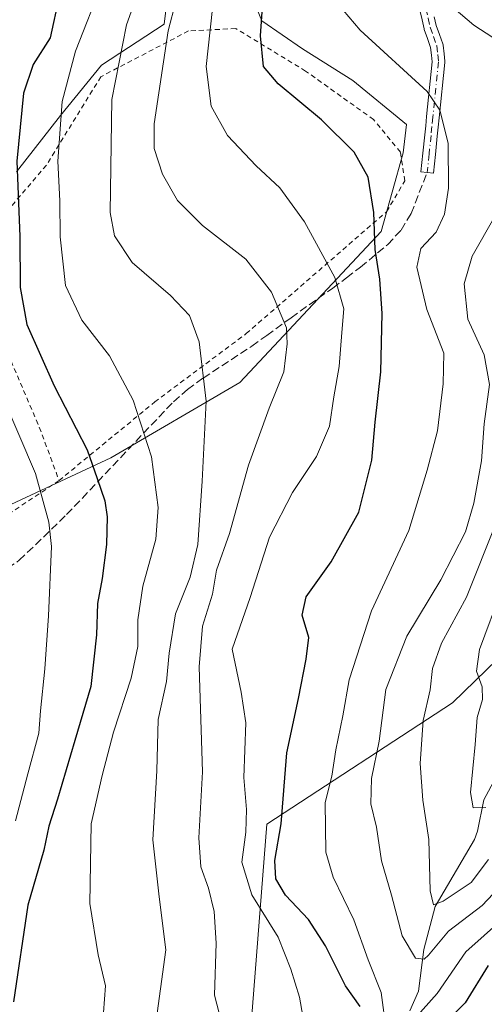
# Model space of a CAD drawing. Units: metres. Extents: x 599983 to 603408, y 4773120 to 4775484.
# Drawn here: x 602730 to 602826, y 4774449 to 4774651 of the extents above; entities that cross this region are included whole.
import ezdxf

# ---------------------------------------------------------------- set-up
doc = ezdxf.new("R2010")
doc.units = ezdxf.units.M
doc.header["$MEASUREMENT"] = 0
for name, pattern in [('DGN Style 2', [1.6480167562047852, 0.988810053722871, -0.6592067024819142]), ('DGN Style 3', [2.307223458686699, 1.648016756204785, -0.6592067024819142]), ('DGN Style 4', [2.6384748266838614, 1.318413404963828, -0.6592067024819142, 0.001648016756204785, -0.6592067024819142])]:
    doc.linetypes.add(name, pattern=pattern)
for name, color, linetype, lineweight in [('Alambrada', 7, 'DGN Style 2', 0), ('Arbolado forestal CxS', 92, 'Continuous', 0), ('Camino Cxs', 7, 'Continuous', 0), ('Camino eje', 30, 'DGN Style 4', 13), ('Corriente natural lineal', 142, 'Continuous', 13), ('Curva de nivel maestra', 30, 'Continuous', 30), ('Curva de nivel normal', 30, 'Continuous', 0), ('Prado CxS', 92, 'Continuous', 0), ('Senda', 7, 'DGN Style 3', 0)]:
    doc.layers.add(name, color=color, linetype=linetype, lineweight=lineweight)

msp = doc.modelspace()

# ---------------------------------------------------------------- linework, layer by layer
at = {"layer": 'Alambrada', "color": 7, "linetype": 'DGN Style 2', "lineweight": 0, "extrusion": (0.9203377695621416, 0.3882755066949097, 0.04712240250871685), "elevation": 2408584.434511999, "flags": 128}
msp.add_lwpolyline([(4164852.374875025, -113242.6576121478), (4164813.986236311, -113245.3767327576), (4164802.772230491, -113234.5752336159)], dxfattribs=at)
at = {"layer": 'Alambrada', "color": 7, "linetype": 'DGN Style 2', "lineweight": 0, "extrusion": (-0.206821354861848, 0.80352064566395, 0.5581930662099797), "elevation": 3712012.996476098, "flags": 128}
msp.add_lwpolyline([(-1773861.826262093, -2496809.34676704), (-1773839.92297486, -2496795.749745051), (-1773810.436816319, -2496787.517723035)], dxfattribs=at)
at = {"layer": 'Alambrada', "color": 7, "linetype": 'DGN Style 2', "lineweight": 0}
msp.add_polyline3d([(602738.2100999998, 4774556.4901, 389.4997000000003), (602757.9200999998, 4774572.6801, 376.5025000000023), (602776.8000999996, 4774586.770099999, 369.8254000000015), (602805.7301000003, 4774611.9001, 358.4361000000063), (602809.4801000003, 4774618.2601, 359.6901999999973), (602808.5800999999, 4774624.170100001, 357.2016000000003), (602803.0500999996, 4774630.880100001, 362.2945999999938), (602789.0401, 4774640.890100001, 356.2605999999942), (602774.6201, 4774649.6501, 360.7893999999943), (602764.9001000002, 4774649.1501, 365.5240999999951), (602746.8300999999, 4774639.720100001, 370.1074999999983), (602735.5900999998, 4774621.4801, 372.3053000000073), (602719.2801000001, 4774602.340100001, 381.4263000000064)], dxfattribs=at)
at = {"layer": 'Arbolado forestal CxS', "color": 92, "linetype": 'Continuous', "lineweight": 0}
for points in [[(602720.9924999997, 4774548.1865, 385.5016000000033), (602748.8696999997, 4774561.152899999, 373.545299999998), (602775.4506999999, 4774576.712300001, 363.2504999999946), (602804.6250999998, 4774607.831300001, 349.655899999998), (602809.1630999995, 4774624.038899999, 347.6981999999989), (602809.8117000004, 4774629.8739, 347.0617999999959), (602798.7906999999, 4774638.949899999, 347.2967999999965), (602788.4177000001, 4774645.433300001, 347.809500000003), (602779.9896999998, 4774651.268100001, 350.207699999999), (602775.4517000001, 4774662.2893, 353.3187999999937), (602781.2867000002, 4774675.903899999, 352.4560000000056), (602796.8465, 4774709.6161, 344.1592999999993), (602802.0330999997, 4774724.527100001, 340.9232000000048), (602809.8130999999, 4774740.0867, 338.1297999999952), (602819.7012999998, 4774754.4485, 331.9956999999995)], [(602726.8293000003, 4774715.386299999, 387.3545000000013), (602739.1470999997, 4774714.0897, 380.1101999999955), (602754.0582999998, 4774716.6829, 371.0690000000032), (602764.4313000003, 4774712.144500001, 363.0135000000009), (602762.4861000003, 4774695.936699999, 363.3322000000044), (602764.4309, 4774682.3223, 362.4940999999963), (602761.8372999998, 4774666.762700001, 362.7146000000066), (602759.8920999998, 4774650.5551, 361.8209000000061), (602746.9259000003, 4774642.126900001, 367.7991999999941), (602738.4978999998, 4774631.753900001, 371.1067999999942), (602729.4212999997, 4774620.0843, 375.6272000000026)], [(602726.8293000003, 4774715.386299999, 387.3545000000013), (602739.1470999997, 4774714.0897, 380.1101999999955), (602754.0582999998, 4774716.6829, 371.0690000000032), (602764.4313000003, 4774712.144500001, 363.0135000000009), (602762.4861000003, 4774695.936699999, 363.3322000000044), (602764.4309, 4774682.3223, 362.4940999999963), (602761.8372999998, 4774666.762700001, 362.7146000000066), (602759.8920999998, 4774650.5551, 361.8209000000061), (602746.9259000003, 4774642.126900001, 367.7991999999941), (602738.4978999998, 4774631.753900001, 371.1067999999942), (602729.4212999997, 4774620.0843, 375.6272000000026)], [(602919.8882999998, 4774682.685900001, 300.7728999999963), (602912.6442999998, 4774643.9351, 297.3117999999959), (602901.6671000002, 4774606.281300001, 302.8527999999933), (602894.9439000003, 4774589.372500001, 306.2845999999991), (602885.0427000001, 4774577.568499999, 310.9122000000062), (602873.0658999998, 4774572.121099999, 314.8772999999928), (602851.8875000002, 4774542.253699999, 319.609500000006), (602819.3552999999, 4774510.7093, 333.2476000000024), (602781.0658999998, 4774485.6667, 353.1668000000063), (602775.9890999999, 4774420.917500001, 358.5608000000066)], [(602720.9924999997, 4774548.1865, 385.5016000000033), (602748.8696999997, 4774561.152899999, 373.545299999998), (602775.4506999999, 4774576.712300001, 363.2504999999946), (602804.6250999998, 4774607.831300001, 349.655899999998), (602809.1630999995, 4774624.038899999, 347.6981999999989), (602809.8117000004, 4774629.8739, 347.0617999999959), (602798.7906999999, 4774638.949899999, 347.2967999999965), (602788.4177000001, 4774645.433300001, 347.809500000003), (602779.9896999998, 4774651.268100001, 350.207699999999), (602775.4517000001, 4774662.2893, 353.3187999999937)], [(602775.9890999999, 4774420.917500001, 358.5608000000066), (602781.0658999998, 4774485.6667, 353.1668000000063), (602819.3552999999, 4774510.7093, 333.2476000000024), (602851.8875000002, 4774542.253699999, 319.609500000006), (602864.3322999999, 4774520.9373, 324.6882000000041), (602869.5790999997, 4774506.245300001, 337.3249999999971), (602856.9861000003, 4774490.504100001, 341.4857999999949), (602842.2943000002, 4774471.614499999, 346.3371000000043), (602835.9974999996, 4774452.725099999, 354.1760000000068), (602842.2938999999, 4774439.082699999, 365.0558000000019)], [(602851.8875000002, 4774542.253699999, 319.609500000006), (602819.3552999999, 4774510.7093, 333.2476000000024), (602781.0658999998, 4774485.6667, 353.1668000000063), (602775.9890999999, 4774420.917500001, 358.5608000000066)]]:
    msp.add_polyline3d(points, dxfattribs=at)
at = {"layer": 'Camino Cxs', "color": 7, "linetype": 'Continuous', "lineweight": 0}
msp.add_polyline3d([(602815.5719, 4774652.042300001, 352.3603000000003), (602815.9809999998, 4774650.2621, 352.4149000000034), (602816.6212999999, 4774648.4373, 352.940499999997), (602817.3107000003, 4774646.4889, 354.4897999999957), (602817.3655000003, 4774646.280900001, 354.6805000000023), (602817.3771000003, 4774646.200300001, 354.7467000000034), (602817.5719, 4774644.467300001, 356.0121999999974), (602817.7467, 4774642.954299999, 356.9768999999943), (602817.7550999997, 4774642.8051, 357.0727000000043), (602817.7484999998, 4774642.672900001, 357.1638999999996), (602816.5783000002, 4774631.232100001, 351.7710999999982), (602816.3831000002, 4774629.344699999, 352.1744999999937), (602816.1831, 4774627.4593, 352.5206000000035), (602815.7883000001, 4774623.661499999, 357.8493000000017), (602815.3985000001, 4774619.862500001, 359.5727000000043), (602812.8119000001, 4774620.127900001, 360.5770000000048), (602813.2021000005, 4774623.9287, 357.9453000000067), (602813.5972999996, 4774627.730900001, 353.664300000004), (602813.7972999997, 4774629.615700001, 354.105899999995), (602813.9919999996, 4774631.4981, 354.4375), (602815.1475000001, 4774642.796700001, 357.749100000001), (602814.9885, 4774644.172900001, 355.9453000000067), (602814.8099999996, 4774645.7619, 353.7262000000046), (602814.1688999999, 4774647.573100001, 350.7271999999939), (602813.5034999996, 4774649.469699999, 350.9909000000043), (602813.4631000003, 4774649.609099999, 351.0344999999944), (602813.0383000001, 4774651.458100001, 351.8435000000027), (602812.5734999999, 4774653.4671, 353.2715999999928)], dxfattribs=at)
msp.add_polyline3d([(602815.5719, 4774652.042300001, 352.3603000000003), (602815.9809999998, 4774650.2621, 352.4149000000034), (602816.6212999999, 4774648.4373, 352.940499999997), (602817.3107000003, 4774646.4889, 354.4897999999957), (602817.3655000003, 4774646.280900001, 354.6805000000023), (602817.3771000003, 4774646.200300001, 354.7467000000034), (602817.5719, 4774644.467300001, 356.0121999999974), (602817.7467, 4774642.954299999, 356.9768999999943), (602817.7550999997, 4774642.8051, 357.0727000000043), (602817.7484999998, 4774642.672900001, 357.1638999999996), (602816.5783000002, 4774631.232100001, 351.7710999999982), (602816.3831000002, 4774629.344699999, 352.1744999999937), (602816.1831, 4774627.4593, 352.5206000000035), (602815.7883000001, 4774623.661499999, 357.8493000000017), (602815.3985000001, 4774619.862500001, 359.5727000000043), (602812.8119000001, 4774620.127900001, 360.5770000000048), (602813.2021000005, 4774623.9287, 357.9453000000067), (602813.5972999996, 4774627.730900001, 353.664300000004), (602813.7972999997, 4774629.615700001, 354.105899999995), (602813.9919999996, 4774631.4981, 354.4375), (602815.1475000001, 4774642.796700001, 357.749100000001), (602814.9885, 4774644.172900001, 355.9453000000067), (602814.8099999996, 4774645.7619, 353.7262000000046), (602814.1688999999, 4774647.573100001, 350.7271999999939), (602813.5034999996, 4774649.469699999, 350.9909000000043), (602813.4631000003, 4774649.609099999, 351.0344999999944), (602813.0383000001, 4774651.458100001, 351.8435000000027), (602812.5734999999, 4774653.4671, 353.2715999999928)], dxfattribs=at)
at = {"layer": 'Camino eje', "color": 30, "linetype": 'DGN Style 4', "lineweight": 13}
msp.add_polyline3d([(602812.6793000001, 4774693.410700001, 342.8334999999934), (602812.6901000004, 4774692.1601, 342.2090999999928), (602812.7200999996, 4774688.175100001, 338.8457999999956), (602813.6801000005, 4774672.425100001, 346.9860000000044), (602813.8400999998, 4774653.7601, 353.2226999999984), (602814.3051000005, 4774651.7501, 352.1744999999937), (602814.7301000003, 4774649.9001, 351.8010999999969), (602815.3951000003, 4774648.005100001, 351.9379000000045), (602816.0850999998, 4774646.0551, 354.0813999999955), (602816.2801000001, 4774644.3201, 355.946299999996), (602816.4550999999, 4774642.8051, 357.4321999999956), (602815.2851, 4774631.3651, 353.0780999999988), (602815.0900999998, 4774629.4801, 353.1135000000068), (602814.8901000004, 4774627.595100001, 353.0390999999945), (602814.4951, 4774623.795100001, 357.8847999999998), (602814.1051000003, 4774619.995100001, 360.0979999999981)], dxfattribs=at)
at = {"layer": 'Corriente natural lineal', "color": 142, "linetype": 'Continuous', "lineweight": 13}
msp.add_polyline3d([(602810.4939000001, 4774447.207900001, 343.2023999999947), (602812.3299000004, 4774451.277100001, 340.7614000000031), (602813.4001000002, 4774459.8343, 338.1741000000038), (602815.7295000004, 4774468.697899999, 335.4238000000041), (602823.8428999997, 4774482.536699999, 331.5185000000056), (602824.4895000001, 4774484.2117, 331.2201000000059), (602825.7726999996, 4774490.6809, 329.5920000000042), (602828.2609000001, 4774495.3095, 328.2571000000025), (602829.6690999996, 4774498.730900001, 327.582899999994), (602831.1709000003, 4774500.943299999, 326.9372000000003), (602837.3049, 4774507.860500001, 324.0829999999987), (602840.3154999996, 4774513.125499999, 323.1089000000065), (602842.3384999996, 4774514.4703, 322.1205999999947), (602844.4329000004, 4774515.161900001, 321.1604999999981), (602848.2901, 4774520.475099999, 319.0899000000064), (602849.2615, 4774522.788100001, 318.9235999999946)], dxfattribs=at)
at = {"layer": 'Curva de nivel maestra', "color": 30, "linetype": 'Continuous', "lineweight": 30, "flags": 128}
for points, elevation in [([(602800.2599999999, 4774448.090100001), (602797.2599999999, 4774452.3201), (602793.1500000004, 4774460.600099999), (602789.6200000001, 4774466.030099999), (602784.8700000001, 4774471.030099999), (602782.9100000003, 4774474.390100001), (602782.6900000004, 4774478.1501), (602784, 4774485.7301), (602785.1600000003, 4774500.4001), (602787.5700000003, 4774511.540100001), (602789.1299999999, 4774519.6501), (602789.7199999997, 4774524.140100001), (602788.3099999996, 4774528.780099999), (602789.1299999999, 4774532.540100001), (602794.3099999996, 4774539.7601), (602800.0300000003, 4774549.9801), (602802.6799999997, 4774560.720100001), (602803.3799999999, 4774568.4901), (602804.5599999996, 4774578.9001), (602804.7999999998, 4774590.940099999), (602804.3200000003, 4774597.9801), (602803.3700000001, 4774604.0801), (602803.0999999996, 4774611.710100001), (602801.9100000003, 4774619.040100001), (602799.0800000001, 4774624.1801), (602792.2999999998, 4774630.8301), (602783.4100000003, 4774638.220100001), (602780.3399999999, 4774641.8201), (602779.7300000006, 4774648.120100001), (602780.8899999997, 4774664.890100001)], 350), ([(602738.2599999999, 4774656.340100001), (602736.4100000003, 4774647.720100001), (602732.8799999999, 4774642.2301), (602730.8799999999, 4774636.350099999), (602729.5199999996, 4774622.280099999), (602730.1299999999, 4774606.770099999), (602730.1600000003, 4774596.2501), (602731.54, 4774588.6601), (602737.2000000002, 4774576.0001), (602743.9800000006, 4774562.790100001), (602746.0700000003, 4774556.9101), (602747.6699999999, 4774552.300100001), (602748.1600000003, 4774549.0001), (602747.9900000002, 4774543.3201), (602747.0800000001, 4774536.3101), (602746.1200000001, 4774531.130100001), (602745.9400000004, 4774524.6601), (602744.79, 4774514.0601), (602741.4600000001, 4774502.9301), (602737.8700000001, 4774490.8101), (602736.0999999996, 4774485.2501), (602735.0499999998, 4774480.280099999), (602731.7999999998, 4774468.970100001), (602728.8099999996, 4774449.0601)], 375), ([(602826.6600000003, 4774456.540100001), (602821.9100000003, 4774448.880100001), (602816.5999999996, 4774443.540100001)], 350)]:
    msp.add_lwpolyline(points, dxfattribs=dict(at, elevation=elevation))
at = {"layer": 'Curva de nivel normal', "color": 30, "linetype": 'Continuous', "lineweight": 0, "flags": 128}
for points, elevation in [([(602758, 4774443.730000001), (602760.2400000002, 4774459.800000001), (602758.8300000001, 4774470.680000001), (602757.5300000003, 4774482.470000001), (602758.4000000004, 4774496.689999999), (602758.6399999997, 4774507.24), (602760.3799999999, 4774515.100000001), (602760.9100000003, 4774520.939999999), (602762.2000000002, 4774529.01), (602765.2400000002, 4774536.600000001), (602766.8099999996, 4774543.300000001), (602767.6799999997, 4774556.390000001), (602768.5700000003, 4774572.859999999), (602767.1200000001, 4774585.09), (602765.0700000003, 4774590.529999999), (602761.1900000004, 4774594.65), (602753.2599999999, 4774601.439999999), (602749.6699999999, 4774606.91), (602748.7699999996, 4774611.720000001), (602749.0599999996, 4774635.039999999), (602752.0999999996, 4774650.380000001), (602755.7699999996, 4774660.680000001)], 365), ([(602763.8600000005, 4774661.300000001), (602760.7000000002, 4774649.199999999), (602757.7999999998, 4774630.039999999), (602757.8499999996, 4774624.92), (602759.5099999999, 4774619.640000001), (602762.6399999997, 4774614.220000001), (602767.7699999996, 4774609.050000001), (602776.6900000004, 4774602.100000001), (602782.0199999996, 4774595.32), (602785.0800000001, 4774587.949999999), (602785.2300000006, 4774584.699999999), (602784.54, 4774578.890000001), (602781.54, 4774571.380000001), (602777.2300000006, 4774559.689999999), (602773.3700000001, 4774545.550000001), (602770.6799999997, 4774538.050000001), (602769.8700000001, 4774533.050000001), (602767.7599999999, 4774526.470000001), (602767.1200000001, 4774518.07), (602767.7699999996, 4774496.480000001), (602767.04, 4774482.890000001), (602767.4400000004, 4774476.850000001), (602768.9900000002, 4774472.460000001), (602770.1900000004, 4774467.640000001), (602770.5700000003, 4774461.119999999), (602770.2599999999, 4774450.42), (602772.5599999996, 4774441.460000001)], 360), ([(602747.1900000004, 4774659.220000001), (602741.5800000001, 4774644.960000001), (602738.8600000005, 4774634.600000001), (602737.9299999997, 4774622.32), (602738.3399999999, 4774614.130000001), (602738.4199999999, 4774606.730000001), (602739.54, 4774596.720000001), (602742.9100000003, 4774589.550000001), (602748.5999999996, 4774582.180000001), (602753.4699999997, 4774573.08), (602757.2400000002, 4774561.390000001), (602758.6600000003, 4774550.970000001), (602758.1600000003, 4774544.390000001), (602755.5099999999, 4774534.720000001), (602754.4400000004, 4774527.800000001), (602754.4600000001, 4774522.26), (602753.0700000003, 4774515.76), (602749.4600000001, 4774504.640000001), (602747.0899999999, 4774495.730000001), (602744.8600000005, 4774485.710000001), (602744.5199999996, 4774469.300000001), (602746.2999999998, 4774458.710000001), (602747.8099999996, 4774452.350000001), (602746.9699999997, 4774441.380000001)], 370), ([(602789.4500000002, 4774440.59), (602787.7699999996, 4774450.01), (602785.9699999997, 4774455.789999999), (602783.3700000001, 4774462.390000001), (602777.9600000001, 4774471.08), (602775.8700000001, 4774477.859999999), (602776.7199999997, 4774484.029999999), (602776.8499999996, 4774488.720000001), (602776.3099999996, 4774495.32), (602776.7100000001, 4774506.57), (602775.7400000002, 4774512.869999999), (602773.9000000004, 4774521.720000001), (602777.5899999999, 4774532.390000001), (602781.6100000005, 4774544.800000001), (602786.3499999996, 4774554.060000001), (602791.2800000003, 4774561.470000001), (602793.9900000002, 4774567.720000001), (602794.8499999996, 4774573.710000001), (602795.9500000002, 4774580), (602796.4900000002, 4774587.029999999), (602796.9100000003, 4774591.880000001), (602795.0700000003, 4774598.32), (602788.8200000003, 4774609.810000001), (602783.75, 4774616.810000001), (602778.8499999996, 4774621.33), (602772.9299999997, 4774627.609999999), (602769.5800000001, 4774633.67), (602768.54, 4774641.82), (602770.2699999996, 4774657.65)], 355), ([(602794.4699999997, 4774656.27), (602800.2999999998, 4774649.300000001), (602814.0800000001, 4774636.689999999), (602816.7100000001, 4774632.82), (602818.4199999999, 4774626.02), (602818.4900000002, 4774616.720000001), (602817.7000000002, 4774611.42), (602815.9400000004, 4774607.699999999), (602812.7999999998, 4774604.32), (602811.9400000004, 4774600.439999999), (602814.0300000003, 4774591.710000001), (602817.54, 4774582.720000001), (602817.4100000003, 4774576.390000001), (602816.2199999997, 4774566.720000001), (602814.1100000005, 4774558.600000001), (602810.3499999996, 4774546.17), (602802.6500000004, 4774529.609999999), (602798.0300000003, 4774515.42), (602796.7000000002, 4774507.99), (602795.2800000003, 4774501.02), (602794.4400000004, 4774495.58), (602793.0800000001, 4774490.15), (602793.1799999997, 4774479.9), (602794.7000000002, 4774474.730000001), (602798.9900000002, 4774465.980000001), (602801.9400000004, 4774457.74), (602804.6200000001, 4774450.980000001), (602805.6600000003, 4774443.279999999)], 345), ([(602827.6500000004, 4774647.779999999), (602823.7100000001, 4774650.34), (602818.25, 4774655.029999999)], 340), ([(602831.2400000002, 4774475.02), (602825.4699999997, 4774468.930000001), (602818.5099999999, 4774463.59), (602814.3899999997, 4774458.65), (602813.4600000001, 4774457.869999999), (602811.6699999999, 4774458.08), (602808.9400000004, 4774462.65), (602806.7699999996, 4774471.07), (602804.6600000003, 4774478.09), (602803.6799999997, 4774485.07), (602802.4600000001, 4774489.880000001), (602802.6100000005, 4774495.060000001), (602804.2300000006, 4774502.75), (602805.5599999996, 4774513.439999999), (602809.8899999997, 4774524.390000001), (602816.9000000004, 4774536.050000001), (602822.0300000003, 4774545.939999999), (602823.7100000001, 4774551.859999999), (602825.2999999998, 4774560.58), (602825.8200000003, 4774568.17), (602826.9699999997, 4774576.26), (602825.8600000005, 4774582.42), (602822.5, 4774589.75), (602821.7000000002, 4774597.039999999), (602823.3799999999, 4774602.710000001), (602828.1299999999, 4774611.039999999)], 340), ([(602729.25, 4774486.390000001), (602731.7699999996, 4774496.060000001), (602734.0099999999, 4774504.4), (602734.3600000005, 4774509.060000001), (602735.2800000003, 4774517.720000001), (602736.04, 4774528.600000001), (602736.6799999997, 4774542.91), (602736.1200000001, 4774547.890000001), (602733.3700000001, 4774557.92), (602726.6900000004, 4774573.51)], 380), ([(602826.7199999997, 4774478.4), (602823.1699999999, 4774473.619999999), (602817.4199999999, 4774469.800000001), (602815.3799999999, 4774469.039999999), (602814.75, 4774471.92), (602814.4400000004, 4774482.529999999), (602813.2300000006, 4774490.600000001), (602812.6399999997, 4774498.199999999), (602813.2999999998, 4774507.060000001), (602814.7000000002, 4774513.390000001), (602815.2199999997, 4774517.779999999), (602817.0199999996, 4774522.960000001), (602822.1799999997, 4774532.460000001), (602828.29, 4774547.77)], 335), ([(602829.4800000006, 4774534.050000001), (602824.9100000003, 4774521.67), (602824.2400000002, 4774517.180000001), (602825.4299999997, 4774514), (602825.5, 4774511.359999999), (602824.4199999999, 4774507.630000001), (602824, 4774502.100000001), (602823.0499999998, 4774492.189999999), (602823.5599999996, 4774489.050000001), (602826.1900000004, 4774489.140000001)], 330), ([(602810.3600000005, 4774444.34), (602816.1900000004, 4774450.779999999), (602822.0999999996, 4774459.390000001), (602829.6600000003, 4774466.09)], 345)]:
    msp.add_lwpolyline(points, dxfattribs=dict(at, elevation=elevation))
at = {"layer": 'Prado CxS', "color": 92, "linetype": 'Continuous', "lineweight": 0}
for points in [[(602728.7757000001, 4774815.290899999, 371.6024999999936), (602738.5005000001, 4774818.5327, 365.7914000000019), (602748.2251000004, 4774814.642700001, 362.343399999998), (602765.7291000001, 4774793.248299999, 356.0282000000007), (602783.2242999999, 4774793.1185, 347.1870999999956), (602800.1023000004, 4774789.3071, 338.6291000000056), (602834.4001000002, 4774784.4047, 325.301999999996), (602819.7012999998, 4774754.4485, 331.9956999999995), (602809.8130999999, 4774740.0867, 338.1297999999952), (602802.0330999997, 4774724.527100001, 340.9232000000048), (602796.8465, 4774709.6161, 344.1592999999993), (602781.2867000002, 4774675.903899999, 352.4560000000056), (602775.4517000001, 4774662.2893, 353.3187999999937), (602779.9896999998, 4774651.268100001, 350.207699999999), (602788.4177000001, 4774645.433300001, 347.809500000003), (602798.7906999999, 4774638.949899999, 347.2967999999965), (602809.8117000004, 4774629.8739, 347.0617999999959), (602809.1630999995, 4774624.038899999, 347.6981999999989), (602804.6250999998, 4774607.831300001, 349.655899999998), (602775.4506999999, 4774576.712300001, 363.2504999999946), (602748.8696999997, 4774561.152899999, 373.545299999998), (602720.9924999997, 4774548.1865, 385.5016000000033)], [(602720.9924999997, 4774548.1865, 385.5016000000033), (602748.8696999997, 4774561.152899999, 373.545299999998), (602775.4506999999, 4774576.712300001, 363.2504999999946), (602804.6250999998, 4774607.831300001, 349.655899999998), (602809.1630999995, 4774624.038899999, 347.6981999999989), (602809.8117000004, 4774629.8739, 347.0617999999959), (602798.7906999999, 4774638.949899999, 347.2967999999965), (602788.4177000001, 4774645.433300001, 347.809500000003), (602779.9896999998, 4774651.268100001, 350.207699999999), (602775.4517000001, 4774662.2893, 353.3187999999937), (602781.2867000002, 4774675.903899999, 352.4560000000056), (602796.8465, 4774709.6161, 344.1592999999993), (602802.0330999997, 4774724.527100001, 340.9232000000048), (602809.8130999999, 4774740.0867, 338.1297999999952), (602819.7012999998, 4774754.4485, 331.9956999999995)], [(602729.4212999997, 4774620.0843, 375.6272000000026), (602738.4978999998, 4774631.753900001, 371.1067999999942), (602746.9259000003, 4774642.126900001, 367.7991999999941), (602759.8920999998, 4774650.5551, 361.8209000000061), (602761.8372999998, 4774666.762700001, 362.7146000000066), (602764.4309, 4774682.3223, 362.4940999999963), (602762.4861000003, 4774695.936699999, 363.3322000000044), (602764.4313000003, 4774712.144500001, 363.0135000000009), (602754.0582999998, 4774716.6829, 371.0690000000032), (602739.1470999997, 4774714.0897, 380.1101999999955), (602726.8293000003, 4774715.386299999, 387.3545000000013)], [(602726.8293000003, 4774715.386299999, 387.3545000000013), (602739.1470999997, 4774714.0897, 380.1101999999955), (602754.0582999998, 4774716.6829, 371.0690000000032), (602764.4313000003, 4774712.144500001, 363.0135000000009), (602762.4861000003, 4774695.936699999, 363.3322000000044), (602764.4309, 4774682.3223, 362.4940999999963), (602761.8372999998, 4774666.762700001, 362.7146000000066), (602759.8920999998, 4774650.5551, 361.8209000000061), (602746.9259000003, 4774642.126900001, 367.7991999999941), (602738.4978999998, 4774631.753900001, 371.1067999999942), (602729.4212999997, 4774620.0843, 375.6272000000026)]]:
    msp.add_polyline3d(points, dxfattribs=at)
at = {"layer": 'Senda', "color": 7, "linetype": 'DGN Style 3', "lineweight": 0}
msp.add_polyline3d([(602686.9600999998, 4774526.120100001, 410.284799999994), (602688.2301000003, 4774525.710100001, 411.3657999999996), (602689.5301000001, 4774525.360099999, 411.7538000000059), (602695.0301000001, 4774524.9001, 410.6585000000051), (602698.8101000005, 4774525.3201, 408.8570999999938), (602704.0701000001, 4774526.710100001, 408.2099000000017), (602711.2500999998, 4774529.360099999, 408.0194999999949), (602718.1501000002, 4774532.700099999, 406.210699999996), (602723.7301000003, 4774535.8301, 402.3010000000068), (602730.0000999998, 4774540.050100001, 398.9492999999929), (602739.7701000003, 4774549.460100001, 392.1156999999948), (602761.7701000003, 4774572.7401, 378.8935999999958), (602764.6901000004, 4774575.2401, 376.0676999999997), (602767.9001000002, 4774577.600099999, 373.6619999999967), (602777.9401000004, 4774584.200099999, 371.3298000000068), (602781.0301000001, 4774586.380100001, 369.4833000000072), (602786.0301000001, 4774590.040100001, 364.8061000000016), (602794.6501000002, 4774596.170100001, 363.1971999999951), (602797.4901000002, 4774598.270099999, 363.1248999999953), (602800.3300999999, 4774600.470100001, 361.3565999999992), (602805.9600999998, 4774605.130100001, 356.6782999999996), (602808.7301000003, 4774608.120100001, 354.7810000000027), (602810.8000999996, 4774611.530099999, 355.3349000000017), (602814.1051000003, 4774619.995100001, 360.0979999999981)], dxfattribs=at)

doc.saveas('drawing.dxf')
